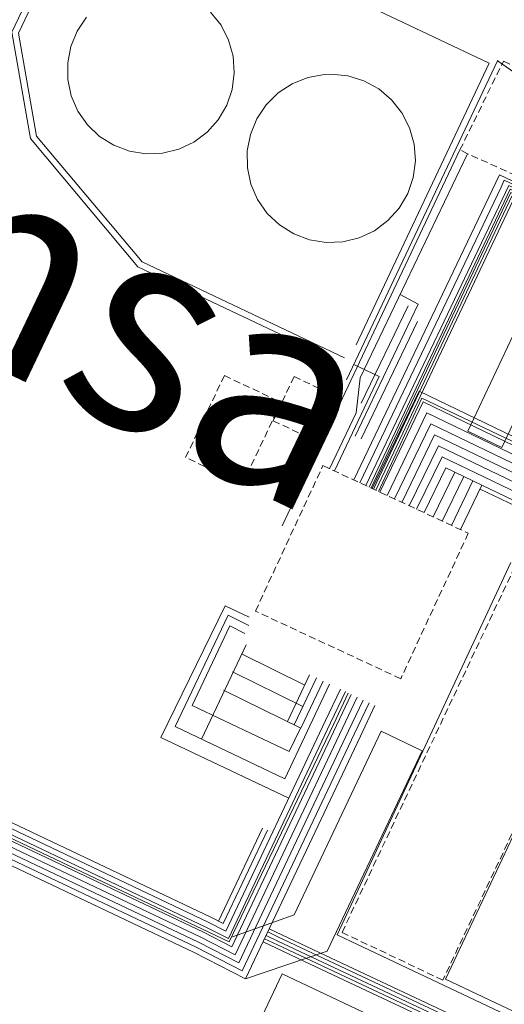
# Model space of a CAD drawing. Units: metres. Extents: x 420711 to 435887, y 4568715 to 4584672.
# Drawn here: x 429033 to 429068, y 4575843 to 4575913 of the extents above; entities that cross this region are included whole.
import ezdxf
from ezdxf.enums import TextEntityAlignment as Align

# ---------------------------------------------------------------- set-up
doc = ezdxf.new("R2010")
doc.units = ezdxf.units.M
doc.header["$MEASUREMENT"] = 0
doc.linetypes.add('DASHED', pattern=[0.75, 0.5, -0.25])
for name, color, linetype, lineweight in [('CON_CANONADA', 6, 'Continuous', 0), ('CON_COBERT', 7, 'DASHED', 0), ('CON_DIPOSIT', 6, 'Continuous', 0), ('CON_MUR', 7, 'Continuous', 0), ('CON_TANCA', 1, 'Continuous', 0), ('TOP_ROTULACIO_CARRERS', 7, 'Continuous', 0), ('TOP_ROTULACIO_CONCESSIONS', 7, 'Continuous', 0)]:
    doc.layers.add(name, color=color, linetype=linetype, lineweight=lineweight)
doc.styles.get("Standard").update_dxf_attribs({"font": 'arial.ttf'})

msp = doc.modelspace()

# ---------------------------------------------------------------- linework, layer by layer
at = {"layer": 'CON_CANONADA', "linetype": 'Continuous'}
for p, q in [((429067.175781, 4575910.525396), (429056.336591, 4575887.610444)), ((429064.467728, 4575904.083407), (429051.712504, 4575877.123463)), ((429060.757638, 4575892.903418), (429057.377579, 4575885.923433)), ((429057.36756, 4575883.373429), (429061.41763, 4575891.773411)), ((429064.097552, 4575880.973375), (429062.541525, 4575877.773382)), ((429064.747551, 4575880.663369), (429063.197524, 4575877.469376)), ((429065.397549, 4575880.353364), (429063.853523, 4575877.164371)), ((429066.047548, 4575880.043359), (429064.508521, 4575876.860365)), ((429049.121435, 4575868.61147), (429045.916379, 4575861.836484)), ((429048.78743, 4575867.953471), (429053.32742, 4575865.713434)), ((429048.147419, 4575866.653474), (429053.197408, 4575864.173432)), ((429052.097398, 4575863.093439), (429053.678426, 4575866.456432)), ((429052.577397, 4575862.863435), (429054.161425, 4575866.228428)), ((429050.297337, 4575855.443441), (429047.147281, 4575848.783455))]:
    msp.add_line(p, q, dxfattribs=at)
at = {"layer": 'CON_CANONADA', "linetype": 'Continuous', "flags": 128}
for points in [[(429052.187607, 4575890.56448), (429052.009607, 4575890.648481), (429041.357629, 4575895.69357), (429033.646688, 4575904.916642), (429032.319743, 4575912.521664), (429036.849823, 4575922.098644), (429040.184837, 4575923.29162)], [(428910.047557, 4575912.564592), (429009.237347, 4575865.013767), (429045.877271, 4575847.643463), (429048.347265, 4575846.373442), (429056.0474, 4575862.633408), (429057.092419, 4575864.842404)], [(428910.541561, 4575913.029589), (429009.008352, 4575865.76377), (429047.914271, 4575847.304447), (429055.408402, 4575862.942414), (429056.45042, 4575865.145409)], [(428910.577559, 4575912.754588), (429009.40735, 4575865.373766), (429046.057274, 4575848.003462), (429048.097269, 4575846.953445), (429055.617401, 4575862.823412), (429056.66742, 4575865.042407)], [(428911.417561, 4575912.794582), (429009.577353, 4575865.743766), (429046.237277, 4575848.353461), (429047.847273, 4575847.533448), (429055.187402, 4575863.013415), (429056.24242, 4575865.243411)], [(428911.967563, 4575912.974578), (429009.747356, 4575866.103765), (429046.40728, 4575848.713461), (429047.667277, 4575848.06345), (429054.827403, 4575863.173418), (429055.886421, 4575865.412414)], [(429050.657336, 4575855.303438), (429047.487281, 4575848.613452), (429046.587283, 4575849.07346), (429011.917355, 4575865.513748), (428912.517565, 4575913.144574)], [(429057.941417, 4575864.440397), (429056.907399, 4575862.253401), (429048.837257, 4575845.223437), (429045.527265, 4575846.923464), (429008.887341, 4575864.293769), (428909.522551, 4575911.923595)], [(429057.516418, 4575864.6414), (429056.477399, 4575862.443405), (429048.597261, 4575845.793439), (429045.697268, 4575847.283464), (429011.05734, 4575863.703751), (428909.769554, 4575912.249593)], [(429058.362416, 4575864.241393), (429057.327398, 4575862.053398), (429049.077253, 4575844.643434), (429045.347262, 4575846.563465), (429008.717338, 4575863.93377), (428909.301548, 4575911.590596)], [(429085.591724, 4575899.318239), (429078.24774, 4575902.8073), (429067.153781, 4575910.479396)], [(429065.017727, 4575903.813402), (429057.297593, 4575887.733437), (429057.007574, 4575885.243435), (429055.10554, 4575881.229443)], [(429056.846537, 4575880.420429), (429067.308719, 4575902.289383), (429157.886531, 4575859.44463)], [(429057.276536, 4575880.220425), (429067.417713, 4575901.42338), (429067.646717, 4575901.907379), (429157.85253, 4575859.23863)], [(429057.705535, 4575880.021422), (429067.970714, 4575901.532376), (429157.751528, 4575859.064631)], [(429057.956534, 4575879.90442), (429068.058712, 4575901.269375), (429157.674527, 4575858.878631)], [(429058.084534, 4575879.845419), (429068.111711, 4575901.023375), (429157.578525, 4575858.702632)], [(429058.251534, 4575879.767417), (429068.183709, 4575900.767374), (429157.509524, 4575858.513632)], [(429153.116523, 4575859.317666), (429153.294531, 4575860.286667), (429068.296707, 4575900.492372), (429058.440534, 4575879.679416)], [(429060.167643, 4575893.713424), (429061.45764, 4575893.023413), (429056.957561, 4575883.553433)], [(429056.8506, 4575888.697441), (429058.661596, 4575887.841426), (429055.457539, 4575881.065441)], [(429058.173534, 4575879.803418), (429061.537592, 4575886.793403), (429075.767562, 4575879.933285), (429084.087594, 4575882.483225), (429084.178594, 4575882.510225), (429152.155454, 4575850.35466)], [(429058.621533, 4575879.595414), (429061.728589, 4575886.283401), (429075.750559, 4575879.620284), (429084.297592, 4575882.199223), (429084.412592, 4575882.145222), (429151.783452, 4575850.276663)], [(429058.706533, 4575879.556414), (429061.817587, 4575886.0134), (429075.677557, 4575879.323284), (429084.33359, 4575881.928223), (429151.488451, 4575850.161665)], [(429059.238532, 4575879.308409), (429062.097581, 4575885.233396), (429075.236553, 4575878.902287), (429084.370588, 4575881.658222), (429151.07045, 4575850.105668)], [(429059.771531, 4575879.061405), (429062.377576, 4575884.453393), (429074.795549, 4575878.47629), (429084.415586, 4575881.407221), (429085.088585, 4575881.062216), (429150.752449, 4575850.00067)], [(429060.30053, 4575878.8154), (429062.64757, 4575883.66339), (429073.954546, 4575878.221296), (429074.472545, 4575877.972292), (429084.508584, 4575881.09622), (429084.942583, 4575880.882216), (429150.241448, 4575849.988674)], [(429094.967497, 4575867.48312), (429062.917565, 4575882.873387), (429060.828529, 4575878.569396)], [(429094.677492, 4575866.973122), (429063.187559, 4575882.083383), (429061.358528, 4575878.323392)], [(429094.387488, 4575866.463123), (429066.047548, 4575880.043359), (429065.397549, 4575880.353364), (429064.747551, 4575880.663369), (429064.097552, 4575880.973375), (429063.457553, 4575881.29338), (429061.887527, 4575878.077387)], [(429145.5386, 4575870.962742), (429160.601569, 4575863.837616), (429160.732569, 4575863.775615), (429154.126454, 4575850.008645), (429149.19644, 4575849.187681), (429145.84138, 4575841.942696), (429067.929541, 4575878.797342), (429065.907545, 4575879.753359)], [(429068.127509, 4575874.497334), (429055.665287, 4575847.815389), (429056.668285, 4575847.333381), (429113.034168, 4575820.668913), (429115.937181, 4575821.707892), (429121.366276, 4575833.185868)], [(429049.33745, 4575870.583471), (429047.627454, 4575871.403485), (429044.037393, 4575864.063502), (429043.008375, 4575861.960506), (429052.190356, 4575857.60943)], [(429049.306446, 4575869.992471), (429047.824449, 4575870.718483), (429044.023383, 4575862.7375), (429051.900366, 4575858.986434), (429055.112423, 4575865.77842)], [(429049.034441, 4575869.416472), (429047.957444, 4575869.951481), (429045.256396, 4575864.240493), (429052.203382, 4575860.954435), (429053.030396, 4575862.636431)], [(429047.507408, 4575865.353477), (429053.057396, 4575862.623431), (429054.646424, 4575865.998424)], [(429048.155274, 4575847.662446), (429052.575293, 4575849.243414), (429058.807403, 4575862.400387), (429061.751397, 4575861.008363), (429054.949277, 4575846.634393), (429049.077253, 4575844.643434)], [(429050.782283, 4575848.241427), (429054.817274, 4575846.329393), (429136.368108, 4575808.003716), (429136.575107, 4575807.906715), (429136.672109, 4575808.113714), (429141.425193, 4575818.227693), (429152.794394, 4575842.419643), (429153.651409, 4575844.24264), (429156.150404, 4575843.066619), (429156.849403, 4575842.739613)], [(429050.442277, 4575847.523428), (429051.363275, 4575847.08742), (429136.9441, 4575806.86771), (429137.194099, 4575806.749708), (429137.439104, 4575807.270707), (429153.652391, 4575841.769636), (429154.237401, 4575843.014633), (429155.735398, 4575842.311621), (429156.482396, 4575841.959615)], [(429050.557279, 4575847.766428), (429051.408277, 4575847.363421), (429136.725102, 4575807.267713), (429137.001102, 4575807.13771), (429137.130104, 4575807.41371), (429153.343391, 4575841.912639), (429154.005403, 4575843.328636), (429154.076404, 4575843.481635), (429154.078404, 4575843.486635), (429155.914401, 4575842.62562), (429156.639399, 4575842.292614)], [(429050.673281, 4575848.010427), (429051.454279, 4575847.640421), (429136.506105, 4575807.668715), (429136.782105, 4575807.538712), (429136.911107, 4575807.814712), (429141.736192, 4575818.081691), (429153.009392, 4575842.069641), (429153.901408, 4575843.968637), (429156.061403, 4575842.953619), (429156.789402, 4575842.611613)], [(429156.393395, 4575841.769615), (429155.665396, 4575842.111621), (429154.482399, 4575842.667631), (429154.081392, 4575841.814633), (429142.817192, 4575817.847682), (429142.71219, 4575817.623683), (429137.424097, 4575806.371706), (429053.712268, 4575845.712401), (429050.341275, 4575847.310429)]]:
    msp.add_lwpolyline(points, dxfattribs=at)
at = {"layer": 'CON_COBERT', "linetype": 'DASHED'}
for points in [[(429067.591781, 4575910.458393), (429072.095771, 4575908.229355), (429069.174719, 4575901.941368), (429065.017727, 4575903.813402), (429064.467728, 4575904.083407), (429067.591781, 4575910.458393)], [(429044.782531, 4575882.032523), (429047.561579, 4575887.907511), (429051.629571, 4575885.983477), (429048.850522, 4575880.108489), (429044.782531, 4575882.032523)], [(429052.563587, 4575887.836473), (429055.73358, 4575886.337446), (429054.234554, 4575883.167453), (429051.06456, 4575884.666479), (429052.563587, 4575887.836473)], [(429054.635541, 4575881.447447), (429065.06552, 4575876.601361), (429060.219434, 4575866.172382), (429049.790454, 4575871.017468), (429054.635541, 4575881.447447)], [(429075.574491, 4575870.641272), (429063.236274, 4575844.557327), (429056.004289, 4575847.978387), (429068.342506, 4575874.062332), (429075.574491, 4575870.641272)]]:
    msp.add_lwpolyline(points, close=True, dxfattribs=at)
at = {"layer": 'CON_DIPOSIT', "linetype": 'Continuous', "flags": 128}
msp.add_lwpolyline([(429046.577776, 4575913.963557), (429047.32777, 4575913.02355), (429047.867763, 4575911.953545), (429048.187754, 4575910.80354), (429048.267746, 4575909.613538), (429048.117736, 4575908.423537), (429047.727727, 4575907.293539), (429047.127718, 4575906.253542), (429046.32771, 4575905.363546), (429045.367703, 4575904.653553), (429044.287698, 4575904.14356), (429043.117694, 4575903.853569), (429041.927692, 4575903.803577), (429040.747691, 4575903.993587), (429039.627693, 4575904.423596), (429038.607696, 4575905.053605), (429037.737701, 4575905.883612), (429037.057708, 4575906.863619), (429036.577715, 4575907.953624), (429036.327724, 4575909.123628), (429036.317733, 4575910.32363), (429036.537742, 4575911.50363), (429036.997751, 4575912.603628), (429037.65776, 4575913.603625)], dxfattribs=at)
msp.add_lwpolyline([(429055.227755, 4575909.523485), (429056.427756, 4575909.403476), (429057.577755, 4575909.043467), (429058.637753, 4575908.463458), (429059.557748, 4575907.683449), (429060.307742, 4575906.743442), (429060.857735, 4575905.663437), (429061.177726, 4575904.503432), (429061.267717, 4575903.29343), (429061.107708, 4575902.103429), (429060.717699, 4575900.963431), (429060.10769, 4575899.913434), (429059.297682, 4575899.013438), (429058.327675, 4575898.293445), (429057.237669, 4575897.783452), (429056.067665, 4575897.493461), (429054.857663, 4575897.44347), (429053.667663, 4575897.633479), (429052.537664, 4575898.063488), (429051.517668, 4575898.703497), (429050.637673, 4575899.533505), (429049.947679, 4575900.523512), (429049.467687, 4575901.633517), (429049.217695, 4575902.813521), (429049.207704, 4575904.023523), (429049.427714, 4575905.203523), (429049.887723, 4575906.323521), (429050.557732, 4575907.323517), (429051.417739, 4575908.173512), (429052.427746, 4575908.833505), (429053.547751, 4575909.283498), (429054.737755, 4575909.503489), (429055.227755, 4575909.523485)], close=True, dxfattribs=at)
at = {"layer": 'CON_MUR', "linetype": 'Continuous', "flags": 128}
msp.add_lwpolyline([(429065.027576, 4575883.913372), (429071.54769, 4575897.693343), (429073.987685, 4575896.533323), (429067.467571, 4575882.753352), (429065.027576, 4575883.913372)], close=True, dxfattribs=at)
at = {"layer": 'CON_TANCA', "linetype": 'Continuous', "flags": 128}
for points in [[(429056.186602, 4575889.169447), (429041.657632, 4575896.059568), (429034.078689, 4575905.077639), (429032.799744, 4575912.46166), (429037.181821, 4575921.73564), (429040.149833, 4575922.79862), (429066.556779, 4575910.3124), (429057.013611, 4575890.109442)], [(429120.845277, 4575833.432872), (429120.727275, 4575833.184873), (429115.566184, 4575822.250896), (429112.822173, 4575821.280915), (429063.435275, 4575844.618325), (429075.633489, 4575870.434271), (429125.029387, 4575847.069861), (429126.000368, 4575844.36685), (429121.188283, 4575834.157871)], [(429096.346035, 4575806.454018), (429096.468035, 4575806.411017), (429106.969056, 4575807.084938), (429111.522136, 4575816.725918), (429051.69826, 4575845.011415), (429044.972141, 4575830.738444), (429049.665131, 4575828.518405)]]:
    msp.add_lwpolyline(points, dxfattribs=at)

# ---------------------------------------------------------------- texts
at = {"layer": 'TOP_ROTULACIO_CARRERS', "linetype": 'Continuous'}
for s, rotation, p in [('Carrer Port de Rotterdam', 154.857029, (429250.939557, 4575844.168901)), ('Carrer Port de Gènova', 334.86215, (428960.804133, 4575846.603107))]:
    msp.add_text(s, height=15, rotation=rotation, dxfattribs=at).set_placement(p, align=Align.MIDDLE_LEFT)
at = {"layer": 'TOP_ROTULACIO_CONCESSIONS', "linetype": 'Continuous'}
msp.add_text('Terquimsa', height=15, rotation=334.526675, dxfattribs=at).set_placement((428964.774761, 4575928.3852), align=Align.MIDDLE_LEFT)

doc.saveas('drawing.dxf')
